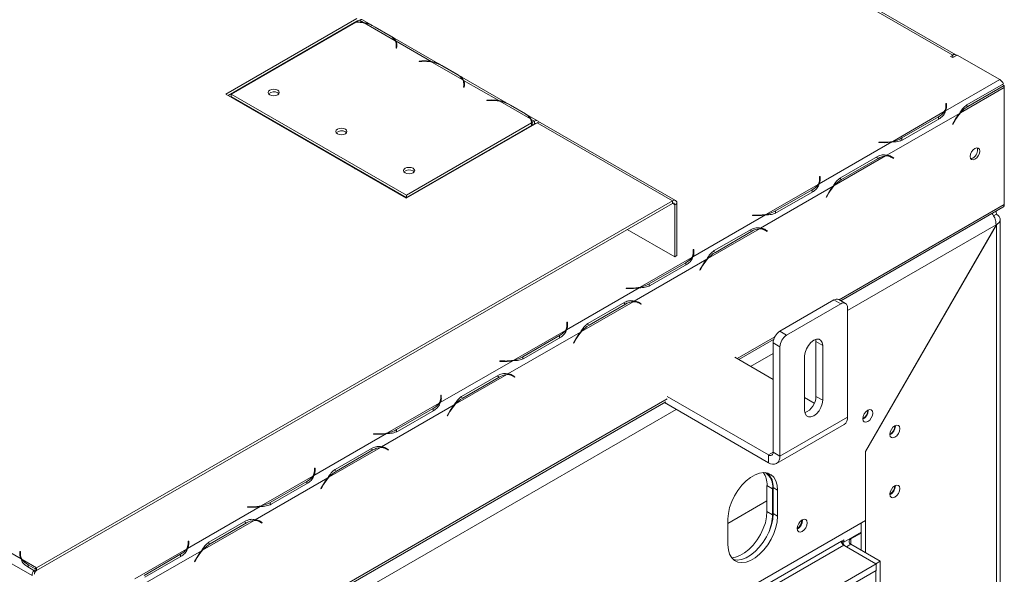
# Model space of a CAD drawing. Units: millimetres. Extents: x 119 to 5454, y 83 to 4277.
# Drawn here: x 4965 to 5233, y 3690 to 3842 of the extents above; entities that cross this region are included whole.
import ezdxf

# ---------------------------------------------------------------- set-up
doc = ezdxf.new("R2010")
doc.units = ezdxf.units.MM
doc.header["$LTSCALE"] = 20

msp = doc.modelspace()

# ---------------------------------------------------------------- linework, layer by layer
at = {"color": 7, "linetype": 'Continuous', "lineweight": 15}
for p, q in [((5218.9, 3832.02), (5059.03, 3924.31)), ((5219.77, 3832.1), (5059.9, 3924.39)), ((5056.43, 3841.96), (5020.76, 3821.37)), ((5056.43, 3841.25), (5021.38, 3821.02)), ((5056.17, 3840.96), (5022.26, 3821.39)), ((5057.16, 3841.54), (5056.34, 3841.06)), ((5056.34, 3841.06), (5056.34, 3840.96)), ((5058.25, 3840.91), (5057.16, 3841.54)), ((5105.75, 3814.08), (5058.03, 3841.62)), ((5058.25, 3840.91), (5058.25, 3840.7)), ((5066.88, 3835.93), (5058.51, 3840.76)), ((5061.15, 3839.81), (5065.25, 3837.45)), ((5061.46, 3839.64), (5065.55, 3837.28)), ((5076.7, 3830.26), (5067.15, 3835.77)), ((5067.15, 3835.06), (5067.15, 3835.77)), ((5044.25, 3834.08), (5044.13, 3834.15)), ((5067.21, 3834.34), (5067.15, 3833.92)), ((5067.15, 3833.92), (5067.32, 3833.91)), ((5067.24, 3833.97), (5067.24, 3834.68)), ((5067.24, 3834.32), (5067.33, 3834.35)), ((5067.24, 3834.28), (5067.33, 3834.35)), ((5067.36, 3834.2), (5067.24, 3834.13)), ((5067.32, 3833.91), (5067.38, 3834.33)), ((5074.2, 3830.4), (5073.47, 3830.36)), ((5073.47, 3830.36), (5073.48, 3830.26)), ((5073.48, 3830.26), (5074.21, 3830.3)), ((5076.7, 3830.26), (5076.7, 3830.05)), ((5218.28, 3831.66), (5218.9, 3832.02)), ((5218.9, 3831.31), (5218.28, 3831.66)), ((5220.13, 3832.02), (5218.9, 3831.31)), ((5231.74, 3825.31), (5220.13, 3832.02)), ((5085.33, 3825.28), (5076.96, 3830.11)), ((5079.6, 3829.17), (5083.7, 3826.8)), ((5079.9, 3828.99), (5084, 3826.63)), ((5095.14, 3819.61), (5085.59, 3825.12)), ((5085.59, 3824.41), (5085.59, 3825.12)), ((5231.74, 3825.31), (5216.92, 3816.76)), ((5085.66, 3823.69), (5085.59, 3823.27)), ((5085.59, 3823.27), (5085.77, 3823.26)), ((5085.68, 3823.32), (5085.68, 3824.03)), ((5085.68, 3823.67), (5085.78, 3823.71)), ((5085.68, 3823.63), (5085.78, 3823.71)), ((5085.81, 3823.56), (5085.68, 3823.48)), ((5085.77, 3823.26), (5085.83, 3823.68)), ((5232.97, 3823.18), (5221.03, 3816.29)), ((5222.77, 3818.43), (5232.72, 3824.18)), ((5223.07, 3817.98), (5232.97, 3823.69)), ((5232.97, 3823.69), (5232.42, 3824.01)), ((5232.97, 3823.18), (5232.97, 3823.69)), ((5232.97, 3791.31), (5232.97, 3823.18)), ((5020.76, 3821.37), (5069.95, 3792.97)), ((5022.26, 3821.39), (5069.98, 3793.84)), ((5022.26, 3820.68), (5022.26, 3821.39)), ((5022.26, 3820.68), (5069.98, 3793.13)), ((5034.9, 3821.72), (5035.21, 3821.46)), ((5092.64, 3819.75), (5091.92, 3819.71)), ((5091.92, 3819.71), (5091.93, 3819.61)), ((5091.93, 3819.61), (5092.66, 3819.65)), ((5095.14, 3819.61), (5095.14, 3819.4)), ((5103.78, 3814.63), (5095.41, 3819.46)), ((5098.04, 3818.52), (5102.14, 3816.15)), ((5098.35, 3818.34), (5102.45, 3815.98)), ((5217.24, 3818.78), (5217.06, 3818.78)), ((5217.06, 3818.78), (5217.06, 3818)), ((5217.24, 3818.07), (5217.06, 3818.07)), ((5217.06, 3817.29), (5217.06, 3818)), ((5217.24, 3817.96), (5217.24, 3818.78)), ((5222.45, 3818.33), (5223.07, 3817.98)), ((5104.88, 3813.99), (5104.04, 3814.48)), ((5220.73, 3816.12), (5200.93, 3804.69)), ((5216.62, 3816.59), (5202.59, 3808.48)), ((5215.03, 3815.16), (5205.06, 3809.4)), ((5215.37, 3814.73), (5205.31, 3808.92)), ((5219.54, 3814.42), (5218.83, 3813.19)), ((5218.91, 3813.14), (5219.59, 3814.3)), ((5069.95, 3792.97), (5105.62, 3813.56)), ((5069.98, 3793.84), (5104.12, 3813.55)), ((5069.98, 3793.13), (5104.12, 3812.84)), ((5104.12, 3812.84), (5104.12, 3813.55)), ((5104.29, 3813.65), (5104.88, 3813.99)), ((5104.29, 3812.94), (5104.29, 3813.65)), ((5104.29, 3812.94), (5104.88, 3813.28)), ((5104.88, 3813.99), (5104.88, 3813.28)), ((5142.51, 3792.26), (5105.62, 3813.56)), ((5143.38, 3792.35), (5106.49, 3813.65)), ((5218.83, 3813.19), (5218.91, 3813.14)), ((5053.34, 3811.08), (5053.66, 3810.81)), ((5205.06, 3808.69), (5205.06, 3809.4)), ((5046.51, 3806.51), (5046.65, 3806.6)), ((5047.12, 3806.16), (5047.27, 3806.24)), ((5092.7, 3806.11), (5092.58, 3806.18)), ((5202.28, 3808.31), (5182.49, 3796.88)), ((5200.14, 3808.23), (5198.79, 3808.23)), ((5198.79, 3808.23), (5198.79, 3808.13)), ((5198.79, 3808.13), (5200.21, 3808.13)), ((5200.63, 3804.52), (5186.6, 3796.42)), ((5188.34, 3798.56), (5198.4, 3804.37)), ((5188.63, 3798.1), (5198.6, 3803.85)), ((5201.46, 3804.55), (5202.08, 3804.2)), ((5202.08, 3804.2), (5202.75, 3803.81)), ((5202.22, 3804.31), (5202.11, 3804.38)), ((5202.84, 3803.96), (5202.13, 3804.37)), ((5202.14, 3804.16), (5202.22, 3804.31)), ((5202.22, 3804.31), (5202.84, 3803.96)), ((5202.75, 3803.81), (5202.84, 3803.96)), ((5055.79, 3801.34), (5056.01, 3801.02)), ((5056.43, 3800.95), (5056.46, 3800.77)), ((5071.79, 3800.43), (5072.11, 3800.16)), ((5182.8, 3798.9), (5182.63, 3798.9)), ((5182.63, 3798.9), (5182.63, 3798.12)), ((5182.8, 3798.19), (5182.63, 3798.19)), ((5182.63, 3797.41), (5182.63, 3798.12)), ((5182.8, 3798.08), (5182.8, 3798.9)), ((5188.02, 3798.45), (5188.63, 3798.1)), ((5186.3, 3796.24), (5166.5, 3784.81)), ((5182.19, 3796.71), (5168.15, 3788.61)), ((5180.59, 3795.28), (5170.63, 3789.53)), ((5069.98, 3793.13), (5069.98, 3793.84)), ((5180.94, 3794.85), (5170.87, 3789.04)), ((5185.1, 3794.54), (5184.39, 3793.31)), ((5184.39, 3793.31), (5184.48, 3793.26)), ((5184.48, 3793.26), (5185.15, 3794.43)), ((4969.19, 3692.21), (5142.51, 3792.26)), ((4969.19, 3691.5), (5142.51, 3791.55)), ((5142.51, 3791.55), (5142.51, 3792.26)), ((5143.12, 3791.2), (5143.74, 3791.55)), ((5143.12, 3791.2), (5143.12, 3777)), ((5143.74, 3791.55), (5143.74, 3777.35)), ((5188.44, 3765.02), (5232.61, 3790.52)), ((5167.85, 3788.43), (5148.06, 3777.01)), ((5165.71, 3788.35), (5164.36, 3788.35)), ((5164.36, 3788.35), (5164.36, 3788.25)), ((5164.36, 3788.25), (5165.78, 3788.25)), ((5170.63, 3788.82), (5170.63, 3789.53)), ((5230.82, 3788.65), (5230.05, 3788.21)), ((5231.83, 3374.7), (5231.83, 3787.23)), ((5166.2, 3784.64), (5152.17, 3776.54)), ((5153.9, 3778.68), (5163.97, 3784.49)), ((5167.03, 3784.67), (5167.64, 3784.32)), ((5167.79, 3784.43), (5167.68, 3784.5)), ((5168.41, 3784.08), (5167.69, 3784.49)), ((5230.73, 3785.76), (5195.09, 3724.04)), ((5195.15, 3723.94), (5230.82, 3785.71)), ((5230.82, 3373.38), (5230.82, 3785.71)), ((5143.12, 3777), (5130.21, 3784.45)), ((5154.2, 3778.22), (5164.17, 3783.97)), ((5167.64, 3784.32), (5168.32, 3783.93)), ((5167.7, 3784.28), (5167.79, 3784.43)), ((5167.79, 3784.43), (5168.41, 3784.08)), ((5168.32, 3783.93), (5168.41, 3784.08)), ((5147.75, 3776.83), (5133.72, 3768.73)), ((5143.74, 3777.35), (5143.12, 3777)), ((5148.37, 3779.02), (5148.2, 3779.02)), ((5148.2, 3779.02), (5148.2, 3778.24)), ((5148.37, 3778.31), (5148.2, 3778.31)), ((5148.2, 3777.53), (5148.2, 3778.24)), ((5148.37, 3778.2), (5148.37, 3779.02)), ((5153.59, 3778.58), (5154.2, 3778.22)), ((5151.86, 3776.36), (5132.07, 3764.94)), ((5146.16, 3775.4), (5136.19, 3769.65)), ((5146.51, 3774.97), (5136.44, 3769.16)), ((5150.67, 3774.66), (5149.96, 3773.43)), ((5150.05, 3773.38), (5150.72, 3774.55)), ((5149.96, 3773.43), (5150.05, 3773.38)), ((5133.42, 3768.55), (5113.62, 3757.13)), ((5131.27, 3768.47), (5129.92, 3768.47)), ((5129.92, 3768.47), (5129.92, 3768.37)), ((5136.19, 3768.94), (5136.19, 3769.65)), ((5129.92, 3768.37), (5131.35, 3768.37)), ((5131.77, 3764.76), (5117.73, 3756.66)), ((5119.47, 3758.8), (5129.54, 3764.61)), ((5119.77, 3758.34), (5129.73, 3764.1)), ((5132.6, 3764.8), (5133.21, 3764.44)), ((5133.21, 3764.44), (5133.89, 3764.05)), ((5133.36, 3764.56), (5133.24, 3764.62)), ((5133.97, 3764.2), (5133.26, 3764.61)), ((5133.27, 3764.41), (5133.36, 3764.56)), ((5133.36, 3764.56), (5133.97, 3764.2)), ((5133.89, 3764.05), (5133.97, 3764.2)), ((5186.54, 3765.23), (5171.79, 3756.71)), ((5188.39, 3764.17), (5173.63, 3755.65)), ((5188.39, 3764.17), (5186.54, 3765.23)), ((5189.69, 3764.3), (5187.85, 3765.36)), ((5190.23, 3733.28), (5190.23, 3763.1)), ((5113.94, 3759.14), (5113.76, 3759.14)), ((5113.76, 3759.14), (5113.76, 3758.36)), ((5113.94, 3758.43), (5113.76, 3758.43)), ((5113.76, 3757.65), (5113.76, 3758.36)), ((5113.94, 3758.32), (5113.94, 3759.14)), ((5119.15, 3758.7), (5119.77, 3758.34)), ((5117.43, 3756.49), (5097.64, 3745.06)), ((5113.32, 3756.95), (5099.29, 3748.85)), ((5111.73, 3755.52), (5101.76, 3749.77)), ((5112.08, 3755.1), (5102.01, 3749.28)), ((5171.79, 3756.71), (5173.63, 3755.65)), ((5116.24, 3754.78), (5115.53, 3753.55)), ((5115.53, 3753.55), (5115.61, 3753.5)), ((5115.61, 3753.5), (5116.29, 3754.67)), ((5160.61, 3748.96), (5170.09, 3754.43)), ((5171.79, 3752.45), (5169.94, 3753.52)), ((5169.94, 3723.7), (5169.94, 3753.52)), ((5171.79, 3722.63), (5171.79, 3752.45)), ((5181.63, 3753.87), (5181.56, 3754.47)), ((5181.63, 3753.87), (5183.47, 3752.81)), ((5181.63, 3738.96), (5181.63, 3753.87)), ((5183.47, 3737.9), (5183.47, 3752.81)), ((5101.76, 3749.06), (5101.76, 3749.77)), ((5159.49, 3749.61), (5169.94, 3743.57)), ((5178.55, 3749.97), (5178.55, 3735.06)), ((5098.98, 3748.68), (5079.19, 3737.25)), ((5096.84, 3748.6), (5095.49, 3748.6)), ((5095.49, 3748.6), (5095.49, 3748.5)), ((5095.49, 3748.5), (5096.91, 3748.5)), ((5097.33, 3744.88), (5083.3, 3736.78)), ((5085.04, 3738.92), (5095.1, 3744.74)), ((5098.16, 3744.92), (5098.78, 3744.56)), ((5098.78, 3744.56), (5099.45, 3744.17)), ((5098.92, 3744.68), (5098.81, 3744.74)), ((5099.54, 3744.32), (5098.83, 3744.73)), ((5098.84, 3744.53), (5098.92, 3744.68)), ((5098.92, 3744.68), (5099.54, 3744.32)), ((5099.45, 3744.17), (5099.54, 3744.32)), ((5085.33, 3738.47), (5095.3, 3744.22)), ((5079.5, 3739.27), (5079.33, 3739.27)), ((5079.33, 3739.27), (5079.33, 3738.49)), ((5079.5, 3738.44), (5079.5, 3739.27)), ((5141.04, 3738.96), (5168.71, 3722.99)), ((5181.63, 3738.96), (5183.47, 3737.9)), ((4969.44, 3638.6), (5140.68, 3737.45)), ((5083, 3736.61), (5063.2, 3725.18)), ((5078.89, 3737.08), (5064.85, 3728.97)), ((5079.5, 3738.56), (5079.33, 3738.56)), ((5079.33, 3737.78), (5079.33, 3738.49)), ((5084.72, 3738.82), (5085.33, 3738.47)), ((5140.32, 3737.24), (5168.71, 3720.86)), ((5178.55, 3738.6), (5181.18, 3737.08)), ((5077.29, 3735.65), (5067.33, 3729.89)), ((5077.64, 3735.22), (5067.58, 3729.41)), ((5081.8, 3734.91), (5081.09, 3733.67)), ((5081.09, 3733.67), (5081.18, 3733.62)), ((5081.18, 3733.62), (5081.86, 3734.79)), ((5195.89, 3735.12), (5195.89, 3735.25)), ((5170.89, 3720.64), (5189.33, 3731.29)), ((5190.23, 3733.28), (5171.79, 3722.63)), ((5203.27, 3730.86), (5203.26, 3730.99)), ((5064.55, 3728.8), (5044.76, 3717.37)), ((5062.41, 3728.72), (5061.06, 3728.72)), ((5061.06, 3728.72), (5061.06, 3728.62)), ((5061.06, 3728.62), (5062.48, 3728.62)), ((5067.33, 3729.18), (5067.33, 3729.89)), ((5062.9, 3725.01), (5048.87, 3716.9)), ((5050.6, 3719.05), (5060.67, 3724.86)), ((5050.9, 3718.59), (5060.87, 3724.34)), ((5063.73, 3725.04), (5064.34, 3724.68)), ((5064.34, 3724.68), (5065.02, 3724.29)), ((5064.49, 3724.8), (5064.38, 3724.87)), ((5065.11, 3724.45), (5064.4, 3724.86)), ((5064.4, 3724.65), (5064.49, 3724.8)), ((5064.49, 3724.8), (5065.11, 3724.45)), ((5065.02, 3724.29), (5065.11, 3724.45)), ((5168.71, 3720.86), (5168.71, 3722.99)), ((5169.94, 3723.7), (5171.79, 3722.63)), ((5195.09, 3705.12), (5195.09, 3724.04)), ((5195.15, 3723.94), (5195.09, 3723.98)), ((5195.15, 3696.35), (5195.15, 3723.94)), ((5045.07, 3719.39), (5044.9, 3719.39)), ((5044.9, 3719.39), (5044.9, 3718.61)), ((5045.07, 3718.68), (5044.9, 3718.68)), ((5044.9, 3717.9), (5044.9, 3718.61)), ((5045.07, 3718.57), (5045.07, 3719.39)), ((5050.29, 3718.94), (5050.9, 3718.59)), ((5048.56, 3716.73), (5028.77, 3705.3)), ((5044.45, 3717.2), (5030.42, 3709.1)), ((5042.86, 3715.77), (5032.89, 3710.02)), ((5043.21, 3715.34), (5033.14, 3709.53)), ((5047.37, 3715.03), (5046.66, 3713.8)), ((5046.75, 3713.75), (5047.42, 3714.92)), ((5046.66, 3713.8), (5046.75, 3713.75)), ((5168.28, 3714.67), (5169.82, 3713.78)), ((5168.28, 3707.57), (5168.28, 3714.67)), ((5169.82, 3706.68), (5169.82, 3713.78)), ((5169.94, 3714.07), (5171.17, 3713.36)), ((5169.94, 3706.97), (5169.94, 3714.07)), ((5171.17, 3706.26), (5171.17, 3713.36)), ((5203.27, 3714.53), (5203.26, 3714.66)), ((5032.89, 3709.31), (5032.89, 3710.02)), ((5168.28, 3710.44), (5157.65, 3704.3)), ((5030.12, 3708.92), (5010.32, 3697.49)), ((5027.98, 3708.84), (5026.63, 3708.84)), ((5026.63, 3708.84), (5026.63, 3708.74)), ((5026.63, 3708.74), (5028.05, 3708.74)), ((5168.28, 3707.57), (5169.82, 3706.68)), ((5169.94, 3706.97), (5171.17, 3706.26)), ((4964.94, 3694.66), (4945.15, 3706.08)), ((4968.57, 3574.35), (5195.09, 3705.12)), ((5028.47, 3705.13), (5014.43, 3697.03)), ((5016.17, 3699.17), (5026.24, 3704.98)), ((5016.47, 3698.71), (5026.43, 3704.46)), ((5029.3, 3705.16), (5029.91, 3704.81)), ((5029.91, 3704.81), (5030.59, 3704.42)), ((5030.06, 3704.92), (5029.94, 3704.99)), ((5030.67, 3704.57), (5029.96, 3704.98)), ((5029.97, 3704.77), (5030.06, 3704.92)), ((5030.06, 3704.92), (5030.67, 3704.57)), ((5030.59, 3704.42), (5030.67, 3704.57)), ((5157.65, 3705.55), (5157.65, 3698.45)), ((5178, 3705.19), (5177.99, 3705.33)), ((5193.92, 3697.06), (5193.92, 3704.45)), ((5189.19, 3699.16), (5193.92, 3701.89)), ((5193.92, 3701.68), (5191.16, 3700.08)), ((5188.57, 3699.44), (4972.88, 3574.92)), ((5010.64, 3699.51), (5010.46, 3699.51)), ((5010.46, 3699.51), (5010.46, 3698.73)), ((5010.64, 3698.8), (5010.46, 3698.8)), ((5010.46, 3698.02), (5010.46, 3698.73)), ((5010.64, 3698.69), (5010.64, 3699.51)), ((5015.85, 3699.06), (5016.47, 3698.71)), ((5188.57, 3699.44), (5189.19, 3699.8)), ((5188.64, 3699.48), (5189.19, 3699.16)), ((5188.91, 3699.32), (5188.91, 3698.62)), ((5189.19, 3699.8), (5189.19, 3699.16)), ((5191.16, 3698.66), (5189.93, 3697.95)), ((5199.15, 3694.04), (5191.16, 3698.66)), ((4964.8, 3696.67), (4964.63, 3696.67)), ((4964.63, 3696.67), (4964.63, 3695.85)), ((4964.8, 3695.96), (4964.63, 3695.96)), ((4964.8, 3695.89), (4964.8, 3696.67)), ((5189.19, 3698.38), (4973.49, 3573.86)), ((5014.13, 3696.85), (4994.34, 3685.43)), ((5010.02, 3697.32), (4995.99, 3689.22)), ((5198.04, 3693.26), (5189.19, 3698.38)), ((5197.92, 3693.33), (5189.93, 3697.95)), ((4967.96, 3690.08), (4961.13, 3694.02)), ((4964.8, 3695.18), (4964.8, 3695.89)), ((4969.19, 3692.21), (4965.24, 3694.48)), ((4968.57, 3560.79), (5198.04, 3693.26)), ((5008.43, 3695.89), (4998.46, 3690.14)), ((5008.78, 3695.46), (4998.71, 3689.65)), ((5012.94, 3695.15), (5012.23, 3693.92)), ((5012.23, 3693.92), (5012.31, 3693.87)), ((5012.31, 3693.87), (5012.99, 3695.04)), ((5197.92, 3693.33), (5199.15, 3694.04)), ((5198.04, 3691.49), (5198.04, 3693.26)), ((5199.15, 3410.03), (5199.15, 3694.04)), ((4968.45, 3691.5), (4966.49, 3692.63)), ((4968.75, 3691.95), (4966.84, 3693.05)), ((4968.82, 3691.14), (4968.45, 3691.5)), ((4968.57, 3559.02), (5198.04, 3691.49)), ((4968.75, 3691.24), (4968.66, 3691.29)), ((4968.75, 3691.95), (4969.19, 3692.21)), ((4968.75, 3691.24), (4968.75, 3691.95)), ((4968.75, 3691.24), (4969.19, 3691.5)), ((4969.19, 3691.5), (4969.19, 3692.21)), ((5197.92, 3411.1), (5197.92, 3691.42))]:
    msp.add_line(p, q, dxfattribs=at)
at = {"color": 8, "linetype": 'Continuous', "lineweight": 15}
for p, q in [((5056.43, 3841.25), (5056.55, 3841.18)), ((5067.21, 3834.34), (5067.21, 3833.92)), ((5067.24, 3834.3), (5067.33, 3834.35)), ((5074.2, 3830.4), (5074.2, 3830.3)), ((5218.9, 3831.31), (5218.9, 3832.02)), ((5085.66, 3823.69), (5085.66, 3823.27)), ((5085.68, 3823.65), (5085.77, 3823.7)), ((5092.64, 3819.65), (5092.64, 3819.75)), ((5215.03, 3814.53), (5215.03, 3815.16)), ((5219.5, 3814.35), (5219.59, 3814.3)), ((5105, 3813.21), (5104.88, 3813.28)), ((5200.14, 3808.13), (5200.14, 3808.23)), ((5198.05, 3804.17), (5198.6, 3803.85)), ((5180.59, 3794.65), (5180.59, 3795.28)), ((5185.07, 3794.48), (5185.15, 3794.43)), ((5142.51, 3791.55), (5143.12, 3791.2)), ((5232.97, 3791.31), (5187.93, 3765.31)), ((5165.71, 3788.25), (5165.71, 3788.35)), ((5230.73, 3785.76), (5190.23, 3762.38)), ((5163.62, 3784.29), (5164.17, 3783.97)), ((5146.16, 3774.77), (5146.16, 3775.4)), ((5150.63, 3774.6), (5150.72, 3774.55)), ((5131.27, 3768.37), (5131.27, 3768.47)), ((5129.19, 3764.41), (5129.73, 3764.1)), ((5111.73, 3754.89), (5111.73, 3755.52)), ((5170.41, 3755.2), (5160.11, 3749.25)), ((5116.2, 3754.72), (5116.29, 3754.67)), ((5169.94, 3750.67), (5163.79, 3747.12)), ((5096.84, 3748.5), (5096.84, 3748.6)), ((5094.75, 3744.53), (5095.3, 3744.22)), ((5141.04, 3738.25), (4969.8, 3639.39)), ((5143.5, 3735.41), (4968.57, 3634.42)), ((5077.29, 3735.02), (5077.29, 3735.65)), ((5081.77, 3734.84), (5081.86, 3734.79)), ((5062.41, 3728.62), (5062.41, 3728.72)), ((5060.32, 3724.66), (5060.87, 3724.34)), ((5169.94, 3723.7), (5168.71, 3722.99)), ((5042.86, 3715.14), (5042.86, 3715.77)), ((5047.34, 3714.97), (5047.42, 3714.92)), ((5027.98, 3708.74), (5027.98, 3708.84)), ((5025.89, 3704.78), (5026.43, 3704.46)), ((5191.16, 3700.08), (5190.97, 3700.19)), ((5191.16, 3698.66), (5191.16, 3700.08)), ((5008.43, 3695.26), (5008.43, 3695.89)), ((5012.9, 3695.09), (5012.99, 3695.04)), ((4966.84, 3692.42), (4966.84, 3693.05))]:
    msp.add_line(p, q, dxfattribs=at)
at = {"color": 7, "linetype": 'Continuous', "lineweight": 15, "flags": 128}
for points in [[(5067.4, 3834.2), (5067.33, 3834.17), (5067.24, 3834.12)], [(5032.75, 3822.43), (5032.42, 3822.15), (5032.3, 3821.81), (5032.42, 3821.48), (5032.75, 3821.19), (5033.24, 3821), (5033.82, 3820.93), (5034.4, 3821), (5034.9, 3821.19), (5035.23, 3821.48), (5035.34, 3821.81), (5035.23, 3822.15), (5034.9, 3822.43), (5034.4, 3822.62), (5033.82, 3822.69), (5033.24, 3822.62), (5032.75, 3822.43)], [(5085.85, 3823.55), (5085.78, 3823.52), (5085.68, 3823.48)], [(5217.06, 3817.29), (5217.06, 3817.11), (5217.05, 3817.03)], [(5104.88, 3813.99), (5105.12, 3814.1), (5105.35, 3814.15), (5105.56, 3814.15), (5105.75, 3814.08), (5105.9, 3813.95), (5106.02, 3813.77), (5106.04, 3813.72)], [(5051.19, 3811.79), (5050.86, 3811.5), (5050.75, 3811.16), (5050.86, 3810.83), (5051.19, 3810.54), (5051.69, 3810.35), (5052.27, 3810.29), (5052.85, 3810.35), (5053.34, 3810.54), (5053.67, 3810.83), (5053.79, 3811.16), (5053.67, 3811.5), (5053.34, 3811.79), (5052.85, 3811.98), (5052.27, 3812.04), (5051.69, 3811.98), (5051.19, 3811.79)], [(5224.97, 3803.59), (5225.47, 3803.99), (5225.89, 3804.55), (5226.17, 3805.2), (5226.27, 3805.82), (5226.17, 3806.34), (5225.89, 3806.66), (5225.47, 3806.74), (5224.97, 3806.57), (5224.48, 3806.17), (5224.06, 3805.61), (5223.78, 3804.96), (5223.68, 3804.33), (5223.78, 3803.82), (5224.06, 3803.5), (5224.48, 3803.42), (5224.97, 3803.59)], [(5201.17, 3804.69), (5201.3, 3804.63), (5201.46, 3804.55)], [(5223.81, 3803.77), (5223.87, 3803.77), (5224.36, 3803.94)], [(5069.64, 3801.14), (5069.31, 3800.85), (5069.19, 3800.52), (5069.31, 3800.18), (5069.64, 3799.89), (5070.13, 3799.7), (5070.71, 3799.64), (5071.3, 3799.7), (5071.79, 3799.89), (5072.12, 3800.18), (5072.24, 3800.52), (5072.12, 3800.85), (5071.79, 3801.14), (5071.3, 3801.33), (5070.71, 3801.39), (5070.13, 3801.33), (5069.64, 3801.14)], [(5182.63, 3797.41), (5182.62, 3797.23), (5182.62, 3797.15)], [(5230.82, 3788.65), (5230.77, 3789.18), (5230.71, 3789.42)], [(5166.8, 3784.79), (5166.87, 3784.76), (5167.03, 3784.67)], [(5148.2, 3777.53), (5148.19, 3777.35), (5148.18, 3777.27)], [(5132.36, 3764.91), (5132.44, 3764.88), (5132.6, 3764.8)], [(5113.76, 3757.65), (5113.76, 3757.47), (5113.75, 3757.39)], [(5183.47, 3752.81), (5183.35, 3753.61), (5183, 3754.2), (5182.46, 3754.52), (5181.77, 3754.53), (5181.01, 3754.23), (5180.25, 3753.65), (5179.57, 3752.85), (5179.02, 3751.91), (5178.67, 3750.91), (5178.55, 3749.97)], [(5097.93, 3745.04), (5098, 3745), (5098.16, 3744.92)], [(5079.33, 3737.78), (5079.32, 3737.6), (5079.32, 3737.52)], [(5178.55, 3735.06), (5178.67, 3734.25), (5179.02, 3733.66), (5179.57, 3733.34), (5180.25, 3733.34), (5181.01, 3733.64), (5181.77, 3734.21), (5182.46, 3735.01), (5183, 3735.95), (5183.35, 3736.95), (5183.47, 3737.9)], [(5197.12, 3734.41), (5197.02, 3734.95), (5196.72, 3735.28), (5196.29, 3735.37), (5195.77, 3735.19), (5195.25, 3734.77), (5194.81, 3734.18), (5194.52, 3733.5), (5194.41, 3732.85), (5194.52, 3732.31), (5194.81, 3731.97), (5195.25, 3731.89), (5195.77, 3732.07), (5196.29, 3732.48), (5196.72, 3733.08), (5197.02, 3733.75), (5197.12, 3734.41)], [(5204.5, 3730.15), (5204.4, 3730.69), (5204.1, 3731.02), (5203.66, 3731.11), (5203.15, 3730.93), (5202.63, 3730.51), (5202.19, 3729.92), (5201.9, 3729.24), (5201.79, 3728.59), (5201.9, 3728.05), (5202.19, 3727.71), (5202.63, 3727.63), (5203.15, 3727.81), (5203.66, 3728.22), (5204.1, 3728.81), (5204.4, 3729.49), (5204.5, 3730.15)], [(5063.5, 3725.16), (5063.57, 3725.12), (5063.73, 3725.04)], [(5044.9, 3717.9), (5044.89, 3717.72), (5044.88, 3717.64)], [(5171.17, 3713.36), (5171.06, 3714.73), (5170.72, 3715.92), (5170.16, 3716.89), (5169.41, 3717.6), (5168.49, 3718.04), (5167.42, 3718.19), (5166.26, 3718.04), (5165.03, 3717.59), (5163.78, 3716.87), (5162.56, 3715.9), (5161.39, 3714.71), (5160.33, 3713.33), (5159.41, 3711.83), (5158.66, 3710.25), (5158.1, 3708.63), (5157.76, 3707.05), (5157.65, 3705.55)], [(5204.5, 3713.82), (5204.4, 3714.36), (5204.1, 3714.69), (5203.66, 3714.78), (5203.15, 3714.6), (5202.63, 3714.18), (5202.19, 3713.59), (5201.9, 3712.91), (5201.79, 3712.26), (5201.9, 3711.72), (5202.19, 3711.38), (5202.63, 3711.29), (5203.15, 3711.47), (5203.66, 3711.89), (5204.1, 3712.48), (5204.4, 3713.16), (5204.5, 3713.82)], [(5158.65, 3694.94), (5159.67, 3695.09), (5160.9, 3695.53), (5162.14, 3696.25), (5163.37, 3697.22), (5164.53, 3698.42), (5165.6, 3699.79), (5166.52, 3701.29), (5167.27, 3702.88), (5167.83, 3704.49), (5168.17, 3706.07), (5168.28, 3707.57)], [(5159.05, 3694.49), (5159.1, 3694.48), (5160.16, 3694.33), (5161.33, 3694.48), (5162.56, 3694.93), (5163.8, 3695.65), (5165.03, 3696.62), (5166.19, 3697.81), (5167.26, 3699.18), (5168.18, 3700.69), (5168.93, 3702.27), (5169.49, 3703.88), (5169.83, 3705.47), (5169.94, 3706.97)], [(5029.06, 3705.28), (5029.14, 3705.25), (5029.3, 3705.16)], [(5157.65, 3698.45), (5157.76, 3697.08), (5158.1, 3695.89), (5158.66, 3694.92), (5159.41, 3694.21), (5160.33, 3693.77), (5161.39, 3693.62), (5162.56, 3693.77), (5163.78, 3694.22), (5165.03, 3694.94), (5166.26, 3695.91), (5167.42, 3697.1), (5168.49, 3698.47), (5169.41, 3699.98), (5170.16, 3701.56), (5170.72, 3703.17), (5171.06, 3704.76), (5171.17, 3706.26)], [(5179.23, 3704.48), (5179.12, 3705.02), (5178.83, 3705.36), (5178.39, 3705.44), (5177.87, 3705.26), (5177.36, 3704.85), (5176.92, 3704.25), (5176.63, 3703.58), (5176.52, 3702.92), (5176.63, 3702.38), (5176.92, 3702.04), (5177.36, 3701.96), (5177.87, 3702.14), (5178.39, 3702.56), (5178.83, 3703.15), (5179.12, 3703.83), (5179.23, 3704.48)], [(5010.46, 3698.02), (5010.46, 3697.84), (5010.45, 3697.76)], [(4964.81, 3694.92), (4964.81, 3695), (4964.8, 3695.18)]]:
    msp.add_lwpolyline(points, dxfattribs=at)
at = {"color": 7, "linetype": 'Continuous', "lineweight": 15}
for centre, radius, start, end in [((5056.37, 3829.54), 11.43, 79.1623, 91.0009), ((5056.36, 3829.28), 11.78, 80.7896, 90.1076), ((5056.69, 3840.86), 0.47, 77.7792, 124.4893), ((5057.67, 3840.82), 0.875, 65.6929, 125.6176), ((5056.99, 3832.33), 8.57, 60.9119, 79.7305), ((5063.18, 3833.59), 4.38, 32.2609, 61.7799), ((5064.83, 3834.67), 2.41, 351.9641, 31.3049), ((5064.99, 3834.68), 2.42, 351.7299, 26.8831), ((5064.9, 3833.94), 2.51, 9.996, 22.2161), ((5074.8, 3818.55), 11.87, 80.8154, 92.9327), ((5074.8, 3818.82), 11.49, 79.1869, 92.9624), ((5219.38, 3831.43), 0.763, 40.3794, 129.4098), ((5075.43, 3821.68), 8.57, 60.9119, 79.7305), ((5081.62, 3822.94), 4.38, 32.2609, 61.7799), ((5083.27, 3824.03), 2.41, 351.9641, 31.3049), ((5083.43, 3824.03), 2.42, 351.7299, 26.8831), ((5230.34, 3823.11), 2.61, 24.186, 57.6431), ((5083.35, 3823.29), 2.51, 9.996, 22.2161), ((5033.85, 3819.89), 2.12, 60.2426, 132.0681), ((5093.25, 3807.9), 11.87, 80.8154, 92.9327), ((5093.25, 3808.17), 11.49, 79.1869, 92.9624), ((5093.88, 3811.03), 8.57, 60.9119, 79.7305), ((5214.48, 3818.03), 2.58, 325.8945, 359.2003), ((5214.73, 3817.98), 2.51, 330.9473, 359.506), ((5227.48, 3810.57), 8.63, 120.7971, 138.4003), ((5100.07, 3812.29), 4.38, 32.2609, 61.7799), ((5101.62, 3813.34), 2.51, 4.8936, 30.8347), ((5101.77, 3813.35), 2.54, 6.8898, 26.4737), ((5212.81, 3819.23), 4.63, 298.5073, 325.2278), ((5229.7, 3808.57), 11.72, 139.8922, 150.061), ((5229.64, 3808.53), 11.59, 137.9326, 150.1028), ((5052.29, 3809.24), 2.12, 60.2426, 132.0681), ((5101.81, 3812.64), 2.5, 6.8127, 22.2199), ((5105.14, 3812.9), 0.467, 76.7437, 124.5913), ((5106.13, 3812.85), 0.875, 65.6929, 125.6176), ((5200.85, 3816.94), 8.63, 281.5976, 299.1976), ((5200.16, 3819.82), 11.6, 269.8972, 282.0653), ((5200.23, 3819.85), 11.73, 269.9391, 280.1061), ((5223.29, 3806.03), 2.35, 297.1241, 17.6607), ((5201.02, 3799.9), 4.63, 94.7637, 121.4871), ((5200.82, 3801.94), 2.58, 60.7935, 94.0966), ((5200.89, 3802.19), 2.51, 60.488, 89.044), ((5070.74, 3798.59), 2.12, 60.2426, 132.0681), ((5180.05, 3798.16), 2.58, 325.8945, 359.2003), ((5180.3, 3798.1), 2.51, 330.9473, 359.506), ((5193.05, 3790.69), 8.63, 120.7971, 138.4003), ((5178.38, 3799.35), 4.63, 298.5073, 325.2278), ((5195.26, 3788.69), 11.72, 139.8922, 150.061), ((5195.21, 3788.65), 11.59, 137.9326, 150.1028), ((5142.99, 3791.68), 0.759, 350.786, 129.2033), ((5142.75, 3791.26), 0.38, 350.786, 129.2033), ((5232.12, 3791.22), 0.857, 305.0133, 6.2988), ((5165.73, 3799.95), 11.6, 269.8972, 282.0653), ((5165.79, 3799.98), 11.73, 269.9391, 280.1061), ((5166.42, 3797.06), 8.63, 281.5976, 299.1976), ((5166.58, 3780.02), 4.63, 94.7637, 121.4871), ((5166.38, 3782.06), 2.58, 60.7935, 94.0966), ((5166.46, 3782.31), 2.51, 60.488, 89.044), ((5143.95, 3779.47), 4.63, 298.5073, 325.2278), ((5145.62, 3778.28), 2.58, 325.8945, 359.2003), ((5145.87, 3778.22), 2.51, 330.9473, 359.506), ((5160.77, 3768.77), 11.59, 137.9326, 150.1028), ((5158.62, 3770.81), 8.63, 120.7971, 138.4003), ((5160.83, 3768.81), 11.72, 139.8922, 150.061), ((5131.3, 3780.07), 11.6, 269.8972, 282.0653), ((5131.36, 3780.1), 11.73, 269.9391, 280.1061), ((5131.99, 3777.18), 8.63, 281.5976, 299.1976), ((5132.15, 3760.15), 4.63, 94.7637, 121.4871), ((5131.95, 3762.19), 2.58, 60.7935, 94.0966), ((5132.03, 3762.43), 2.51, 60.488, 89.044), ((5187.31, 3764.16), 1.31, 65.6929, 125.6176), ((5189.11, 3763.28), 1.14, 350.786, 129.2033), ((5111.18, 3758.4), 2.58, 325.8945, 359.2003), ((5111.43, 3758.34), 2.51, 330.9473, 359.506), ((5124.18, 3750.93), 8.63, 120.7971, 138.4003), ((5109.52, 3759.59), 4.63, 298.5073, 325.2278), ((5126.4, 3748.93), 11.72, 139.8922, 150.061), ((5126.34, 3748.89), 11.59, 137.9326, 150.1028), ((5173.95, 3753.33), 4.01, 122.6055, 177.3945), ((5175.79, 3752.27), 4.01, 122.6055, 177.3945), ((5097.55, 3757.3), 8.63, 281.5976, 299.1976), ((5096.86, 3760.19), 11.6, 269.8972, 282.0653), ((5096.93, 3760.22), 11.73, 269.9391, 280.1061), ((5097.72, 3740.27), 4.63, 94.7637, 121.4871), ((5097.52, 3742.31), 2.58, 60.7935, 94.0966), ((5097.59, 3742.55), 2.51, 60.488, 89.044), ((5176.65, 3739.02), 4.97, 293.2371, 359.2526), ((5075.08, 3739.72), 4.63, 298.5073, 325.2278), ((5076.75, 3738.52), 2.58, 325.8945, 359.2003), ((5077, 3738.47), 2.51, 330.9473, 359.506), ((5091.96, 3729.05), 11.72, 139.8922, 150.061), ((5091.91, 3729.01), 11.59, 137.9326, 150.1028), ((5089.75, 3731.06), 8.63, 120.7971, 138.4003), ((5192.9, 3735.28), 2.87, 301.8719, 358.1334), ((5193.06, 3735.2), 2.83, 298.6771, 358.4368), ((5188.1, 3733.04), 2.14, 305.0133, 6.2988), ((5200.28, 3731.02), 2.87, 301.8719, 358.1334), ((5200.44, 3730.94), 2.83, 298.6771, 358.4368), ((5062.43, 3740.31), 11.6, 269.8972, 282.0653), ((5062.49, 3740.34), 11.73, 269.9391, 280.1061), ((5063.12, 3737.43), 8.63, 281.5976, 299.1976), ((5063.28, 3720.39), 4.63, 94.7637, 121.4871), ((5063.08, 3722.43), 2.58, 60.7935, 94.0966), ((5063.16, 3722.68), 2.51, 60.488, 89.044), ((5169.19, 3723.57), 0.759, 230.7967, 9.214), ((5169.91, 3722.33), 1.9, 230.7967, 9.214), ((5042.32, 3718.64), 2.58, 325.8945, 359.2003), ((5042.57, 3718.59), 2.51, 330.9473, 359.506), ((5055.32, 3711.18), 8.63, 120.7971, 138.4003), ((5162.56, 3714.94), 5.73, 357.336, 34.4924), ((5165.22, 3714.34), 4.64, 353.1202, 55.5676), ((5164.78, 3714.46), 5.17, 355.6332, 43.5066), ((5040.65, 3719.84), 4.63, 298.5073, 325.2278), ((5057.53, 3709.18), 11.72, 139.8922, 150.061), ((5057.47, 3709.14), 11.59, 137.9326, 150.1028), ((5200.28, 3714.69), 2.87, 301.8719, 358.1334), ((5200.44, 3714.6), 2.83, 298.6771, 358.4368), ((5028.69, 3717.55), 8.63, 281.5976, 299.1976), ((5028, 3720.44), 11.6, 269.8972, 282.0653), ((5028.06, 3720.47), 11.73, 269.9391, 280.1061), ((5156.77, 3707.04), 13.05, 336.5315, 358.4508), ((5028.85, 3700.51), 4.63, 94.7637, 121.4871), ((5028.65, 3702.55), 2.58, 60.7935, 94.0966), ((5028.73, 3702.8), 2.51, 60.488, 89.044), ((5175.01, 3705.36), 2.81, 302.6453, 357.36), ((5175.17, 3705.27), 2.83, 298.6771, 358.4368), ((5007.88, 3698.77), 2.58, 325.8945, 359.2003), ((5008.13, 3698.71), 2.51, 330.9473, 359.506), ((5020.88, 3691.3), 8.63, 120.7971, 138.4003), ((5189.91, 3699.5), 1.34, 182.6055, 237.3945), ((5190.66, 3699.56), 1.77, 187.8378, 245.436), ((5191.43, 3699.37), 0.759, 110.7834, 249.2166), ((5006.22, 3699.96), 4.63, 298.5073, 325.2278), ((5023.1, 3689.3), 11.72, 139.8922, 150.061), ((5023.04, 3689.26), 11.59, 137.9326, 150.1028), ((4967.13, 3695.87), 2.51, 180.494, 209.0527), ((4967.38, 3695.93), 2.58, 180.7997, 214.1055), ((4969.05, 3697.12), 4.63, 214.7722, 241.4927), ((4970.56, 3689.97), 2.61, 144.1868, 177.6416), ((4969.87, 3690.38), 1.3, 144.1868, 177.6416)]:
    msp.add_arc(centre, radius, start, end, dxfattribs=at)
for points, knots in [([(5058.25, 3840.91), (5058.86, 3840.78), (5059.81, 3840.58), (5060.53, 3840.15), (5060.79, 3840)], [0, 0, 0, 0, 0.646545, 1, 1, 1, 1]), ([(5065.55, 3837.28), (5065.96, 3837.06), (5066.78, 3836.62), (5067.02, 3836.06), (5067.15, 3835.77)], [0, 0, 0, 0, 0.499956, 1, 1, 1, 1]), ([(5076.7, 3830.26), (5077.31, 3830.13), (5078.25, 3829.93), (5078.98, 3829.5), (5079.24, 3829.35)], [0, 0, 0, 0, 0.646545, 1, 1, 1, 1]), ([(5084, 3826.63), (5084.41, 3826.41), (5085.23, 3825.97), (5085.47, 3825.41), (5085.59, 3825.12)], [0, 0, 0, 0, 0.499956, 1, 1, 1, 1]), ([(5095.14, 3819.61), (5095.75, 3819.48), (5096.7, 3819.28), (5097.43, 3818.85), (5097.68, 3818.7)], [0, 0, 0, 0, 0.646545, 1, 1, 1, 1]), ([(5216.92, 3816.76), (5216.79, 3816.38), (5216.53, 3815.61), (5215.76, 3815.02), (5215.37, 3814.73)], [0, 0, 0, 0, 0.499974, 1, 1, 1, 1]), ([(5220.73, 3816.12), (5221.03, 3816.6), (5221.64, 3817.57), (5222.39, 3818.14), (5222.77, 3818.43)], [0, 0, 0, 0, 0.499974, 1, 1, 1, 1]), ([(5102.45, 3815.98), (5102.85, 3815.76), (5103.67, 3815.32), (5103.92, 3814.76), (5104.04, 3814.48)], [0, 0, 0, 0, 0.499956, 1, 1, 1, 1]), ([(5205.31, 3808.92), (5204.87, 3808.74), (5203.99, 3808.37), (5202.85, 3808.33), (5202.28, 3808.31)], [0, 0, 0, 0, 0.499903, 1, 1, 1, 1]), ([(5198.4, 3804.37), (5198.85, 3804.55), (5199.75, 3804.93), (5200.54, 3804.77), (5200.93, 3804.69)], [0, 0, 0, 0, 0.499903, 1, 1, 1, 1]), ([(5186.3, 3796.24), (5186.6, 3796.72), (5187.2, 3797.69), (5187.96, 3798.27), (5188.34, 3798.56)], [0, 0, 0, 0, 0.499974, 1, 1, 1, 1]), ([(5182.49, 3796.88), (5182.36, 3796.5), (5182.1, 3795.73), (5181.33, 3795.15), (5180.94, 3794.85)], [0, 0, 0, 0, 0.499974, 1, 1, 1, 1]), ([(5170.87, 3789.04), (5170.43, 3788.86), (5169.55, 3788.5), (5168.42, 3788.45), (5167.85, 3788.43)], [0, 0, 0, 0, 0.499903, 1, 1, 1, 1]), ([(5229.63, 3788.8), (5229.78, 3788.61), (5230.19, 3788.07), (5230.63, 3786.95), (5230.7, 3786.16), (5230.73, 3785.76)], [0, 0, 0, 0, 0.212999, 0.606499, 1, 1, 1, 1]), ([(5163.97, 3784.49), (5164.42, 3784.68), (5165.31, 3785.05), (5166.11, 3784.89), (5166.5, 3784.81)], [0, 0, 0, 0, 0.499903, 1, 1, 1, 1]), ([(5148.06, 3777.01), (5147.93, 3776.62), (5147.67, 3775.86), (5146.89, 3775.27), (5146.51, 3774.97)], [0, 0, 0, 0, 0.499974, 1, 1, 1, 1]), ([(5151.86, 3776.36), (5152.17, 3776.85), (5152.77, 3777.81), (5153.52, 3778.39), (5153.9, 3778.68)], [0, 0, 0, 0, 0.499974, 1, 1, 1, 1]), ([(5136.44, 3769.16), (5136, 3768.98), (5135.12, 3768.62), (5133.99, 3768.58), (5133.42, 3768.55)], [0, 0, 0, 0, 0.499903, 1, 1, 1, 1]), ([(5129.54, 3764.61), (5129.98, 3764.8), (5130.88, 3765.17), (5131.67, 3765.01), (5132.07, 3764.94)], [0, 0, 0, 0, 0.499903, 1, 1, 1, 1]), ([(5117.43, 3756.49), (5117.73, 3756.97), (5118.34, 3757.93), (5119.09, 3758.51), (5119.47, 3758.8)], [0, 0, 0, 0, 0.499974, 1, 1, 1, 1]), ([(5113.62, 3757.13), (5113.49, 3756.74), (5113.23, 3755.98), (5112.46, 3755.39), (5112.08, 3755.1)], [0, 0, 0, 0, 0.499974, 1, 1, 1, 1]), ([(5102.01, 3749.28), (5101.57, 3749.1), (5100.69, 3748.74), (5099.55, 3748.7), (5098.98, 3748.68)], [0, 0, 0, 0, 0.499903, 1, 1, 1, 1]), ([(5095.1, 3744.74), (5095.55, 3744.92), (5096.45, 3745.29), (5097.24, 3745.14), (5097.64, 3745.06)], [0, 0, 0, 0, 0.499903, 1, 1, 1, 1]), ([(5083, 3736.61), (5083.3, 3737.09), (5083.9, 3738.05), (5084.66, 3738.63), (5085.04, 3738.92)], [0, 0, 0, 0, 0.499974, 1, 1, 1, 1]), ([(5079.19, 3737.25), (5079.06, 3736.87), (5078.8, 3736.1), (5078.03, 3735.51), (5077.64, 3735.22)], [0, 0, 0, 0, 0.499974, 1, 1, 1, 1]), ([(5067.58, 3729.41), (5067.14, 3729.23), (5066.26, 3728.86), (5065.12, 3728.82), (5064.55, 3728.8)], [0, 0, 0, 0, 0.499903, 1, 1, 1, 1]), ([(5060.67, 3724.86), (5061.12, 3725.04), (5062.01, 3725.41), (5062.81, 3725.26), (5063.2, 3725.18)], [0, 0, 0, 0, 0.499903, 1, 1, 1, 1]), ([(5048.56, 3716.73), (5048.87, 3717.21), (5049.47, 3718.18), (5050.23, 3718.76), (5050.6, 3719.05)], [0, 0, 0, 0, 0.499974, 1, 1, 1, 1]), ([(5044.76, 3717.37), (5044.63, 3716.99), (5044.37, 3716.22), (5043.6, 3715.64), (5043.21, 3715.34)], [0, 0, 0, 0, 0.499974, 1, 1, 1, 1]), ([(5033.14, 3709.53), (5032.7, 3709.35), (5031.82, 3708.98), (5030.69, 3708.94), (5030.12, 3708.92)], [0, 0, 0, 0, 0.499903, 1, 1, 1, 1]), ([(5026.24, 3704.98), (5026.68, 3705.17), (5027.58, 3705.54), (5028.37, 3705.38), (5028.77, 3705.3)], [0, 0, 0, 0, 0.499903, 1, 1, 1, 1]), ([(5014.13, 3696.85), (5014.43, 3697.33), (5015.04, 3698.3), (5015.79, 3698.88), (5016.17, 3699.17)], [0, 0, 0, 0, 0.499974, 1, 1, 1, 1]), ([(5010.32, 3697.49), (5010.19, 3697.11), (5009.93, 3696.35), (5009.16, 3695.76), (5008.78, 3695.46)], [0, 0, 0, 0, 0.499974, 1, 1, 1, 1]), ([(4966.49, 3692.63), (4966.1, 3692.92), (4965.33, 3693.51), (4965.07, 3694.28), (4964.94, 3694.66)], [0, 0, 0, 0, 0.499903, 1, 1, 1, 1])]:
    msp.add_open_spline(points, degree=3, knots=knots, dxfattribs=at)
msp.add_open_spline([(5230.82, 3785.71), (5231.1, 3785.93), (5231.67, 3786.36), (5231.92, 3787.18), (5231.67, 3788), (5231.1, 3788.44), (5230.82, 3788.65)], degree=3, dxfattribs=at)

doc.saveas('drawing.dxf')
